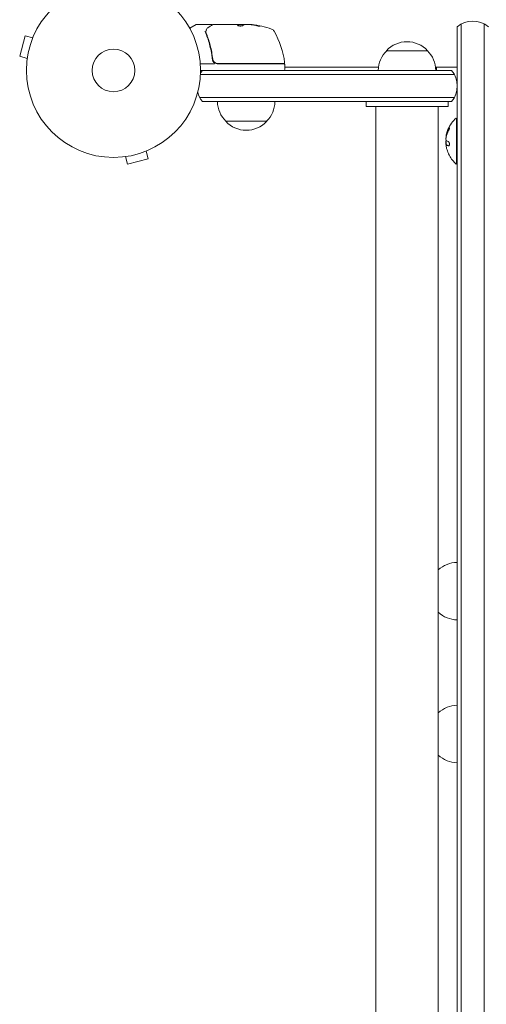
# Model space of a CAD drawing. Units: millimetres. Extents: x -5822 to 5019, y -4665 to 4460.
# Drawn here: x -57 to 227, y 513 to 1113 of the extents above; entities that cross this region are included whole.
import ezdxf

# ---------------------------------------------------------------- set-up
doc = ezdxf.new("R2010")
doc.units = ezdxf.units.MM
doc.header["$LTSCALE"] = 20
doc.layers.add('2d', color=230, linetype='Continuous')

msp = doc.modelspace()

# ---------------------------------------------------------------- linework, layer by layer
at = {"layer": '2d', "lineweight": 0}
for p, q in [((46.39, 1107.63), (50.38, 1109.93)), ((59.8, 1110), (50.63, 1110)), ((61, 1110), (79.01, 1110)), ((76.31, 1109.9), (79.55, 1109.9)), ((76.32, 1109.9), (76.32, 1110)), ((81.6, 1110), (80.02, 1110)), ((211.76, 1110.27), (211.76, -28.27)), ((225.76, 1110.27), (225.76, -28.27)), ((-53.76, 1103.13), (-57.13, 1090.58)), ((-49.13, 1101.89), (-53.76, 1103.13)), ((-48.56, 1103.24), (-48.54, 1103.29)), ((-48.54, 1103.29), (-48.54, 1103.29)), ((209.26, -26.61), (209.26, 1108.61)), ((166.26, 1094), (191.26, 1094)), ((-52.49, 1089.34), (-57.13, 1090.58)), ((-52.69, 1087.83), (-52.67, 1087.88)), ((-52.69, 1087.83), (-52.68, 1087.83)), ((61.41, 1086), (52.85, 1086)), ((60.3, 1089.8), (60.3, 1088.3)), ((63.21, 1086), (103.75, 1086)), ((103.69, 1086.2), (63.39, 1086.2)), ((104.25, 1085.5), (104.25, 1082.5)), ((52.94, 1079.5), (207.52, 1079.5)), ((53, 1082), (205.86, 1082)), ((104.25, 1084), (161.4, 1084)), ((196.11, 1084), (209.26, 1084)), ((207.52, 1065.5), (52.53, 1065.5)), ((205.86, 1063), (54.19, 1063)), ((153.76, 1063), (203.76, 1063)), ((153.76, 1063), (153.76, 1060)), ((203.76, 1063), (203.76, 1060)), ((153.76, 1060), (203.76, 1060)), ((159.76, 22), (159.76, 1060)), ((197.76, 22), (197.76, 1060)), ((197.76, 1060), (197.76, 22)), ((93.3, 1051), (68.3, 1051)), ((208.76, 1053), (208.76, 1025)), ((209.26, 1053), (208.76, 1053)), ((19.89, 1032.87), (21.13, 1028.24)), ((21.29, 1033.46), (21.24, 1033.44)), ((21.29, 1033.46), (21.29, 1033.46)), ((202.63, 1036.64), (202.63, 1036.64)), ((202.63, 1036.64), (202.83, 1036.64)), ((5.88, 1029.33), (5.83, 1029.31)), ((5.83, 1029.31), (5.83, 1029.32)), ((7.34, 1029.51), (8.58, 1024.87)), ((8.58, 1024.87), (21.13, 1028.24)), ((209.26, 1025), (208.76, 1025))]:
    msp.add_line(p, q, dxfattribs=at)
for radius in [53, 13]:
    msp.add_circle((0, 1082), radius, dxfattribs=at)
for centre, radius, start, end in [((50.63, 1109.5), 0.5, 90, 120), ((79.25, 1060.1), 49.9, 84.41128, 84.78484), ((79.25, 1060.1), 50, 70.14775, 84.42249), ((218.76, 1097), 15, 50.70352, 129.29646), ((95.21, 1104.31), 3, 30.10174, 70.14775), ((54.55, 1080.73), 50, 6.9217, 30.10174), ((178.76, 1082.48), 17, 42.66793, 137.33207), ((178.25, 1081.81), 17, 134.1865, 179.35858), ((179.26, 1081.81), 17, 0.64142, 45.8135), ((63.21, 1089), 3, 239.86191, 270), ((103.69, 1086.7), 0.5, 270, 6.9217), ((103.75, 1085.5), 0.5, 360, 90), ((65.8, 1072.5), 15, 140.70352, 148.78259), ((103.75, 1082.5), 0.5, 270, 0), ((179.76, 1081.81), 17, 0.6413, 7.40254), ((194.26, 1072.5), 15, 320.70352, 39.29646), ((65.8, 1072.5), 15, 194.78657, 219.2965), ((80.3, 1063.19), 17, 180.6413, 225.8135), ((81.3, 1063.19), 17, 314.1865, 359.3587), ((80.8, 1062.52), 17, 222.66793, 317.33207), ((220.58, 1039), 18.33, 130.19046, 157.52021), ((220.58, 1039), 18.33, 164.45915, 168.09137), ((220.58, 1039), 18.27, 185.75276, 189.84822), ((220.78, 1039), 18.33, 177.70383, 187.40424), ((220.78, 1039), 18.33, 168.12459, 169.87536), ((220.58, 1039), 18.29, 194.24451, 204.44397), ((220.58, 1039), 18.33, 209.00949, 229.80954), ((209.45, 765.5), 17, 90.6413, 133.44422), ((209.45, 764.5), 17, 226.55581, 269.3587), ((209.45, 678.5), 17, 90.6413, 133.44414), ((209.45, 677.5), 17, 226.55589, 269.3587)]:
    msp.add_arc(centre, radius, start, end, dxfattribs=at)
at = {"layer": '2d', "lineweight": 0, "extrusion": (0, 0, -1)}
for centre, major_axis, ratio, start_param, end_param in [((80.23, 1060.1), (0, 49.99), 0.156437, -0.125467, -0.082209), ((78.92, 1060.1), (0, 50), 0.886633, 0.070459, 0.189049), ((83.18, 1060.1), (0, 49.71), 0.438198, 0.042852, 0.04666), ((80.24, 1060.1), (0, 49.86), 0.882523, 0.093508, 0.189458), ((220.58, 1039.86), (-18.31, 0), 0.156437, -0.424235, -0.202338)]:
    msp.add_ellipse(centre, major_axis=major_axis, ratio=ratio, start_param=start_param, end_param=end_param, dxfattribs=at)
at = {"layer": '2d', "lineweight": 0}
for centre, major_axis, ratio, start_param, end_param in [((83.18, 1060.1), (0, 49.81), 0.438198, -0.046566, 0.01654), ((80.24, 1060.1), (0, 49.96), 0.882523, -0.189074, -0.09332)]:
    msp.add_ellipse(centre, major_axis=major_axis, ratio=ratio, start_param=start_param, end_param=end_param, dxfattribs=at)
for points, knots in [([(57.9, 1108.24), (58.61, 1108.66), (59.21, 1109.02), (60.19, 1109.6), (60.56, 1109.82), (60.75, 1109.93)], [0, 0, 0, 0, 5.185263, 5.185263, 10.641762, 10.641762, 10.641762, 10.641762]), ([(59.8, 1110), (59.85, 1110), (59.91, 1109.99), (60.01, 1109.96), (60.06, 1109.93), (60.14, 1109.86), (60.18, 1109.82), (60.24, 1109.74), (60.26, 1109.7), (60.27, 1109.65)], [0.0000977, 0.0000977, 0.0000977, 0.0000977, 0.1619902, 0.1619902, 0.3245365, 0.3245365, 0.4870626, 0.4870626, 0.6306658, 0.6306658, 0.6306658, 0.6306658]), ([(75.54, 1109.35), (75.54, 1109.31), (75.58, 1109.27), (75.73, 1109.2), (75.84, 1109.17), (76.12, 1109.11), (76.29, 1109.08), (76.56, 1109.05), (76.66, 1109.04), (76.86, 1109.03), (76.97, 1109.03), (77.17, 1109.02), (77.28, 1109.02), (77.48, 1109.03), (77.59, 1109.03), (77.89, 1109.05), (78.07, 1109.07), (78.31, 1109.11), (78.39, 1109.13), (78.52, 1109.16), (78.58, 1109.17), (78.74, 1109.23), (78.81, 1109.26), (78.84, 1109.3)], [0.00025325, 0.00025325, 0.00025325, 0.00025325, 0.000874176, 0.000874176, 0.001495101, 0.001495101, 0.002116027, 0.002116027, 0.00242649, 0.00242649, 0.002736952, 0.002736952, 0.003047415, 0.003047415, 0.003357878, 0.003357878, 0.003978803, 0.003978803, 0.004289266, 0.004289266, 0.004599729, 0.004599729, 0.005220654, 0.005220654, 0.005220654, 0.005220654]), ([(79.59, 1109.92), (79.62, 1109.94), (79.67, 1109.95), (79.81, 1109.98), (79.91, 1109.99), (80.02, 1110)], [0.0000002, 0.0000002, 0.0000002, 0.0000002, 0.000612586, 0.000612586, 0.001224972, 0.001224972, 0.001224972, 0.001224972]), ([(87.25, 1109.2), (87.41, 1109.17), (87.58, 1109.14), (87.85, 1109.09), (87.94, 1109.07), (88.11, 1109.04), (88.2, 1109.03), (88.45, 1108.99), (88.61, 1108.97), (88.89, 1108.94), (89.01, 1108.93), (89.17, 1108.92), (89.23, 1108.93), (89.25, 1108.94), (89.25, 1108.95), (89.23, 1108.97), (89.21, 1108.98), (89.08, 1109.03), (88.84, 1109.1), (88.53, 1109.17)], [0.000000226, 0.000000226, 0.000000226, 0.000000226, 0.000536258, 0.000536258, 0.000804273, 0.000804273, 0.001072289, 0.001072289, 0.00160832, 0.00160832, 0.002144351, 0.002144351, 0.002680383, 0.002680383, 0.002948398, 0.002948398, 0.003216414, 0.003216414, 0.004288477, 0.004288477, 0.004288477, 0.004288477]), ([(88.53, 1109.06), (88.68, 1109.03), (88.82, 1109), (88.99, 1108.95), (89.03, 1108.94), (89.08, 1108.92)], [0.0000004271, 0.0000004271, 0.0000004271, 0.0000004271, 0.0005364944, 0.0005364944, 0.0007899206, 0.0007899206, 0.0007899206, 0.0007899206]), ([(88.63, 1109.04), (88.74, 1109.01), (88.85, 1108.99), (88.95, 1108.96), (88.96, 1108.96), (88.97, 1108.95)], [0.0001205604, 0.0001205604, 0.0001205604, 0.0001205604, 0.0005364944, 0.0005364944, 0.0006018006, 0.0006018006, 0.0006018006, 0.0006018006]), ([(56.01, 1105.39), (56, 1105.45), (55.93, 1105.51), (55.79, 1105.57), (55.74, 1105.59), (55.65, 1105.61), (55.62, 1105.62), (55.57, 1105.64), (55.53, 1105.65), (55.52, 1105.68)], [0, 0, 0, 0, 0.0003654766, 0.0003654766, 0.000548215, 0.000548215, 0.0006395841, 0.0006395841, 0.0007309533, 0.0007309533, 0.0007309533, 0.0007309533]), ([(55.84, 1105.55), (55.84, 1105.55), (55.84, 1105.55), (55.83, 1105.56), (55.82, 1105.56), (55.8, 1105.57)], [0.00036542169, 0.00036542169, 0.00036542169, 0.00036542169, 0.00036547664, 0.00036547664, 0.00041235108, 0.00041235108, 0.00041235108, 0.00041235108]), ([(56.2, 1104.66), (57.18, 1102.23), (58.03, 1099.69), (59.05, 1095.69), (59.35, 1094.33), (59.73, 1092.24), (59.85, 1091.53), (60.06, 1090.11), (60.15, 1089.39), (60.23, 1088.67)], [0, 0, 0, 0, 0.00868962, 0.00868962, 0.01303444, 0.01303444, 0.01520684, 0.01520684, 0.01737925, 0.01737925, 0.01737925, 0.01737925]), ([(56.28, 1105.63), (56.31, 1105.9), (56.36, 1106.14), (56.46, 1106.49), (56.5, 1106.62), (56.54, 1106.72)], [0, 0, 0, 0, 0.923542, 0.923542, 1.557399, 1.557399, 1.557399, 1.557399]), ([(60.41, 1088.86), (60.09, 1091.72), (59.57, 1094.46), (58.56, 1098.41), (58.18, 1099.7), (57.56, 1101.6), (57.34, 1102.23), (56.89, 1103.46), (56.66, 1104.07), (56.42, 1104.67)], [0, 0, 0, 0, 0.00862215, 0.00862215, 0.01293323, 0.01293323, 0.01508877, 0.01508877, 0.0172443, 0.0172443, 0.0172443, 0.0172443]), ([(60.23, 1088.67), (60.26, 1088.44), (60.31, 1088.21), (60.47, 1087.77), (60.57, 1087.56), (60.82, 1087.17), (60.97, 1086.99), (61.32, 1086.66), (61.5, 1086.52), (61.71, 1086.41)], [0, 0, 0, 0, 0.000703979, 0.000703979, 0.001407958, 0.001407958, 0.002111937, 0.002111937, 0.002815916, 0.002815916, 0.002815916, 0.002815916]), ([(60.3, 1088.3), (60.32, 1088.2), (60.35, 1088.1), (60.42, 1087.89), (60.46, 1087.79), (60.51, 1087.7)], [0.0003747594, 0.0003747594, 0.0003747594, 0.0003747594, 0.0007039789, 0.0007039789, 0.0010258192, 0.0010258192, 0.0010258192, 0.0010258192]), ([(63.39, 1086.2), (63.21, 1086.2), (63.03, 1086.22), (62.67, 1086.28), (62.49, 1086.33), (62.15, 1086.46), (61.99, 1086.54), (61.68, 1086.73), (61.53, 1086.84), (61.25, 1087.09), (61.13, 1087.22), (60.91, 1087.51), (60.81, 1087.66), (60.64, 1087.99), (60.58, 1088.15), (60.47, 1088.5), (60.43, 1088.68), (60.41, 1088.86)], [0, 0, 0, 0, 0.000545599, 0.000545599, 0.001091197, 0.001091197, 0.001636796, 0.001636796, 0.002182395, 0.002182395, 0.002727993, 0.002727993, 0.003273592, 0.003273592, 0.003819191, 0.003819191, 0.00436479, 0.00436479, 0.00436479, 0.00436479]), ([(60.43, 1088.75), (60.43, 1088.75), (60.43, 1088.75), (60.43, 1088.75), (60.43, 1088.75), (60.43, 1088.76), (60.42, 1088.76), (60.42, 1088.78), (60.42, 1088.79), (60.42, 1088.81), (60.42, 1088.81), (60.42, 1088.81), (60.42, 1088.81), (60.42, 1088.81), (60.42, 1088.82), (60.42, 1088.82), (60.42, 1088.83), (60.41, 1088.84), (60.41, 1088.85), (60.41, 1088.86)], [0, 0, 0, 0, 0.0001953, 0.0001953, 0.0006348, 0.0006348, 0.0193854, 0.0193854, 0.0693975, 0.0693975, 0.0756475, 0.0756475, 0.07721, 0.07721, 0.0816046, 0.0816046, 0.1050432, 0.1050432, 0.136296, 0.136296, 0.136296, 0.136296]), ([(60.62, 1088.06), (60.61, 1088.07), (60.6, 1088.09), (60.6, 1088.11), (60.59, 1088.12), (60.59, 1088.13), (60.59, 1088.14), (60.58, 1088.14), (60.58, 1088.15), (60.58, 1088.15), (60.58, 1088.15), (60.58, 1088.15)], [0, 0, 0, 0, 0.1618259, 0.1618259, 0.2225061, 0.2225061, 0.268016, 0.268016, 0.2850821, 0.2850821, 0.3002177, 0.3002177, 0.3002177, 0.3002177]), ([(202.74, 1043.14), (202.73, 1043.11), (202.73, 1043.09), (202.72, 1043.06), (202.72, 1043.04), (202.71, 1043.03), (202.71, 1043.02)], [0, 0, 0, 0, 0.541586, 0.541586, 0.541586, 1, 1, 1, 1]), ([(202.91, 1043.02), (202.89, 1042.96), (202.88, 1042.9), (202.86, 1042.82), (202.85, 1042.8), (202.85, 1042.77)], [0, 0, 0, 0, 0.125, 0.125, 0.180344, 0.180344, 0.180344, 0.180344]), ([(202.93, 1043.91), (203, 1044.17), (203.1, 1044.49), (203.35, 1045.23), (203.51, 1045.67), (203.65, 1046.01)], [0.5328281, 0.5328281, 0.5328281, 0.5328281, 0.625, 0.625, 0.7484447, 0.7484447, 0.7484447, 0.7484447]), ([(204.25, 1046.52), (204.17, 1046.38), (204.1, 1046.24), (204, 1046.03), (203.95, 1045.93), (203.9, 1045.82), (203.87, 1045.77), (203.86, 1045.74), (203.85, 1045.72), (203.81, 1045.63), (203.76, 1045.53), (203.71, 1045.4), (203.69, 1045.35), (203.67, 1045.32), (203.67, 1045.3), (203.63, 1045.21), (203.58, 1045.11), (203.53, 1044.98), (203.51, 1044.93), (203.5, 1044.9), (203.5, 1044.88), (203.46, 1044.79), (203.42, 1044.68), (203.37, 1044.56), (203.36, 1044.51), (203.34, 1044.47), (203.34, 1044.46), (203.3, 1044.36), (203.27, 1044.25), (203.23, 1044.13), (203.21, 1044.08), (203.2, 1044.04), (203.19, 1044.03), (203.16, 1043.93), (203.13, 1043.82), (203.09, 1043.7), (203.08, 1043.65), (203.07, 1043.61), (203.06, 1043.6), (203.01, 1043.42), (202.98, 1043.28), (202.94, 1043.14)], [0, 0, 0, 0, 0.125, 0.125, 0.1875, 0.21875, 0.234375, 0.234375, 0.25, 0.25, 0.3125, 0.34375, 0.359375, 0.359375, 0.375, 0.375, 0.4375, 0.46875, 0.484375, 0.484375, 0.5, 0.5, 0.5625, 0.59375, 0.609375, 0.609375, 0.625, 0.625, 0.6875, 0.71875, 0.734375, 0.734375, 0.75, 0.75, 0.8125, 0.84375, 0.859375, 0.859375, 0.875, 0.875, 1, 1, 1, 1]), ([(204.01, 1045.49), (204.08, 1045.61), (204.14, 1045.75), (204.2, 1045.88), (204.26, 1046.02), (204.32, 1046.16), (204.37, 1046.29), (204.42, 1046.42), (204.47, 1046.55), (204.5, 1046.66), (204.52, 1046.76), (204.54, 1046.85), (204.55, 1046.92), (204.56, 1046.98), (204.56, 1047.03), (204.55, 1047.07), (204.54, 1047.1), (204.52, 1047.11), (204.5, 1047.11), (204.47, 1047.11), (204.44, 1047.08), (204.4, 1047.05), (204.36, 1047.01), (204.32, 1046.96), (204.27, 1046.89), (204.21, 1046.81), (204.16, 1046.72), (204.1, 1046.61), (204.08, 1046.58), (204.07, 1046.55), (204.05, 1046.52)], [0, 0, 0, 0, 0.123267, 0.123267, 0.123267, 0.246944, 0.246944, 0.246944, 0.364412, 0.364412, 0.364412, 0.469764, 0.469764, 0.469764, 0.565076, 0.565076, 0.565076, 0.656937, 0.656937, 0.656937, 0.751946, 0.751946, 0.751946, 0.854928, 0.854928, 0.854928, 0.968152, 0.968152, 0.968152, 1, 1, 1, 1]), ([(204.56, 1047), (204.52, 1046.96), (204.48, 1046.91), (204.38, 1046.75), (204.31, 1046.64), (204.25, 1046.52)], [0.789728, 0.789728, 0.789728, 0.789728, 0.875, 0.875, 1, 1, 1, 1]), ([(202.44, 1040.05), (202.43, 1040.14), (202.43, 1040.24), (202.43, 1040.35), (202.43, 1040.45), (202.44, 1040.57), (202.45, 1040.69), (202.46, 1040.81), (202.47, 1040.93), (202.49, 1041.04), (202.5, 1041.12), (202.52, 1041.2), (202.53, 1041.28)], [0, 0, 0, 0, 0.26951, 0.26951, 0.26951, 0.539189, 0.539189, 0.539189, 0.809594, 0.809594, 0.809594, 1, 1, 1, 1]), ([(203.98, 1036.03), (204.05, 1036.01), (204.13, 1036.01), (204.19, 1036.04), (204.26, 1036.08), (204.33, 1036.14), (204.38, 1036.24), (204.43, 1036.33), (204.48, 1036.44), (204.51, 1036.58), (204.53, 1036.7), (204.55, 1036.83), (204.56, 1036.98), (204.56, 1037.11), (204.55, 1037.25), (204.54, 1037.39), (204.52, 1037.53), (204.5, 1037.66), (204.47, 1037.79), (204.43, 1037.92), (204.39, 1038.04), (204.34, 1038.15), (204.29, 1038.27), (204.23, 1038.37), (204.17, 1038.46), (204.11, 1038.55), (204.03, 1038.61), (203.96, 1038.65), (203.94, 1038.67), (203.92, 1038.68), (203.9, 1038.68)], [0, 0, 0, 0, 0.120796, 0.120796, 0.120796, 0.242046, 0.242046, 0.242046, 0.356333, 0.356333, 0.356333, 0.459168, 0.459168, 0.459168, 0.553739, 0.553739, 0.553739, 0.646543, 0.646543, 0.646543, 0.743592, 0.743592, 0.743592, 0.848997, 0.848997, 0.848997, 0.964083, 0.964083, 0.964083, 1, 1, 1, 1]), ([(202.61, 1035.65), (202.59, 1035.79), (202.57, 1035.92), (202.56, 1036.04), (202.55, 1036.16), (202.54, 1036.27), (202.54, 1036.35), (202.53, 1036.44), (202.54, 1036.51), (202.55, 1036.56), (202.56, 1036.6), (202.57, 1036.62), (202.58, 1036.63)], [0, 0, 0, 0, 0.2593, 0.2593, 0.2593, 0.519012, 0.519012, 0.519012, 0.774897, 0.774897, 0.774897, 1, 1, 1, 1]), ([(202.83, 1036.64), (202.83, 1036.64), (202.84, 1036.64), (202.85, 1036.64), (202.85, 1036.64), (202.87, 1036.63), (202.88, 1036.63), (202.89, 1036.62), (202.9, 1036.62), (202.92, 1036.61), (202.94, 1036.6), (202.96, 1036.58)], [0.2788711, 0.2788711, 0.2788711, 0.2788711, 0.375, 0.375, 0.5, 0.5, 0.625, 0.625, 0.75, 0.75, 1, 1, 1, 1]), ([(202.96, 1036.58), (202.98, 1036.57), (203, 1036.56), (203.04, 1036.53), (203.05, 1036.53), (203.06, 1036.52), (203.06, 1036.52), (203.09, 1036.5), (203.12, 1036.48), (203.15, 1036.46), (203.17, 1036.45), (203.18, 1036.45), (203.19, 1036.45), (203.21, 1036.43), (203.24, 1036.41), (203.28, 1036.39), (203.3, 1036.38), (203.31, 1036.38), (203.32, 1036.37), (203.35, 1036.36), (203.38, 1036.34), (203.43, 1036.32), (203.45, 1036.31), (203.46, 1036.31), (203.46, 1036.3), (203.5, 1036.29), (203.53, 1036.27), (203.58, 1036.25), (203.6, 1036.24), (203.62, 1036.24), (203.62, 1036.24), (203.66, 1036.22), (203.7, 1036.2), (203.75, 1036.18), (203.77, 1036.18), (203.79, 1036.17), (203.79, 1036.17), (203.91, 1036.12), (204.03, 1036.08), (204.17, 1036.03)], [0, 0, 0, 0, 0.0625, 0.09375, 0.109375, 0.109375, 0.125, 0.125, 0.1875, 0.21875, 0.234375, 0.234375, 0.25, 0.25, 0.3125, 0.34375, 0.359375, 0.359375, 0.375, 0.375, 0.4375, 0.46875, 0.484375, 0.484375, 0.5, 0.5, 0.5625, 0.59375, 0.609375, 0.609375, 0.625, 0.625, 0.6875, 0.71875, 0.734375, 0.734375, 0.75, 0.75, 0.9939581, 0.9939581, 0.9939581, 0.9939581]), ([(204.55, 1030.11), (204.55, 1030.12), (204.55, 1030.12), (204.54, 1030.13), (204.53, 1030.16), (204.51, 1030.2), (204.48, 1030.27), (204.45, 1030.33), (204.41, 1030.41), (204.36, 1030.51), (204.32, 1030.61), (204.26, 1030.73), (204.2, 1030.85), (204.14, 1030.99), (204.07, 1031.14), (204, 1031.29), (203.98, 1031.34), (203.96, 1031.38), (203.94, 1031.43)], [0.524134, 0.524134, 0.524134, 0.524134, 0.5580846, 0.5580846, 0.5580846, 0.6504961, 0.6504961, 0.6504961, 0.7464287, 0.7464287, 0.7464287, 0.8503051, 0.8503051, 0.8503051, 0.9639127, 0.9639127, 0.9639127, 1, 1, 1, 1])]:
    msp.add_open_spline(points, degree=3, knots=knots, dxfattribs=at)
for points in [[(60.29, 1109.57), (60.29, 1109.57), (60.29, 1109.57), (60.29, 1109.57)], [(60.75, 1109.93), (60.82, 1109.98), (60.91, 1110), (61, 1110)], [(61, 1110), (61, 1110), (61, 1110), (61, 1110)], [(75.56, 1109.39), (75.55, 1109.37), (75.54, 1109.36), (75.54, 1109.35)], [(76.31, 1110), (76.31, 1109.98), (76.29, 1109.97), (76.25, 1109.95)], [(76.25, 1109.85), (76.29, 1109.87), (76.31, 1109.88), (76.31, 1109.9)], [(79.14, 1109.99), (79.1, 1109.99), (79.06, 1110), (79.01, 1110)], [(79.25, 1109.98), (79.21, 1109.98), (79.18, 1109.99), (79.14, 1109.99)], [(79.61, 1109.93), (79.5, 1109.95), (79.38, 1109.96), (79.25, 1109.98)], [(79.61, 1109.93), (79.5, 1109.95), (79.38, 1109.96), (79.25, 1109.98)], [(81.6, 1110), (81.76, 1109.99), (81.91, 1109.98), (82.04, 1109.97)], [(81.6, 1110), (81.76, 1109.99), (81.91, 1109.98), (82.04, 1109.97)], [(84.35, 1109.84), (84.28, 1109.85), (84.23, 1109.85), (84.19, 1109.85)], [(84.19, 1109.75), (84.23, 1109.75), (84.28, 1109.74), (84.35, 1109.74)], [(89.24, 1108.96), (89.23, 1108.97), (89.22, 1108.97), (89.21, 1108.98)], [(56.01, 1105.39), (56.01, 1105.4), (56.01, 1105.41), (56, 1105.41)], [(56.01, 1105.39), (56.01, 1105.39), (56.01, 1105.38), (56.02, 1105.37)], [(56.02, 1105.37), (56.05, 1105.13), (56.11, 1104.89), (56.2, 1104.66)], [(56.02, 1105.37), (56.05, 1105.13), (56.11, 1104.89), (56.2, 1104.66)], [(56.26, 1105.19), (56.24, 1105.26), (56.24, 1105.34), (56.25, 1105.42)], [(56.25, 1105.42), (56.26, 1105.47), (56.26, 1105.51), (56.27, 1105.56)], [(56.42, 1104.67), (56.35, 1104.84), (56.3, 1105.01), (56.26, 1105.19)], [(56.27, 1105.56), (56.27, 1105.58), (56.27, 1105.6), (56.28, 1105.63)], [(56.54, 1106.72), (56.56, 1106.78), (56.59, 1106.84), (56.62, 1106.89)], [(56.62, 1106.89), (56.89, 1107.41), (57.27, 1107.87), (57.9, 1108.24)], [(60.43, 1088.75), (60.42, 1088.79), (60.42, 1088.82), (60.41, 1088.86)], [(61.4, 1086.61), (61.5, 1086.54), (61.6, 1086.47), (61.71, 1086.41)], [(202.53, 1041.28), (202.81, 1042.74), (203.3, 1044.15), (204.01, 1045.49)], [(202.71, 1043.02), (202.58, 1042.57), (202.54, 1042.12), (202.59, 1041.67)], [(204.05, 1046.52), (203.47, 1045.44), (203.03, 1044.31), (202.74, 1043.14)], [(202.94, 1043.14), (202.93, 1043.09), (202.92, 1043.04), (202.91, 1043.02)], [(202.4, 1038.93), (202.33, 1038.52), (202.33, 1037.86), (202.4, 1037.17)], [(202.42, 1039), (202.41, 1038.98), (202.41, 1038.95), (202.4, 1038.93)], [(202.46, 1039.17), (202.44, 1039.11), (202.43, 1039.06), (202.42, 1039)], [(202.65, 1039.29), (202.54, 1039.37), (202.46, 1039.64), (202.44, 1040.05)], [(202.59, 1041.67), (202.59, 1041.65), (202.6, 1041.64), (202.6, 1041.63)], [(202.58, 1036.63), (202.63, 1036.65), (202.69, 1036.64), (202.76, 1036.58)], [(202.86, 1034.5), (202.76, 1034.89), (202.68, 1035.27), (202.61, 1035.65)], [(202.76, 1036.58), (203.03, 1036.39), (203.44, 1036.21), (203.98, 1036.03)]]:
    msp.add_open_spline(points, degree=3, dxfattribs=at)
for points, weights in [([(76.25, 1109.95), (76.02, 1109.83), (75.79, 1109.64), (75.56, 1109.39)], [1, 0.999314974405, 0.999314974405, 1]), ([(75.57, 1109.29), (75.79, 1109.55), (76.02, 1109.73), (76.25, 1109.85)], [0.999981383788, 0.999312238979, 0.999318444382, 1]), ([(78.84, 1109.3), (78.98, 1109.45), (79.11, 1109.59), (79.25, 1109.7)], [1, 0.999772625711, 0.999772625711, 1])]:
    msp.add_rational_spline(points, weights, degree=3, dxfattribs=at)

doc.saveas('drawing.dxf')
